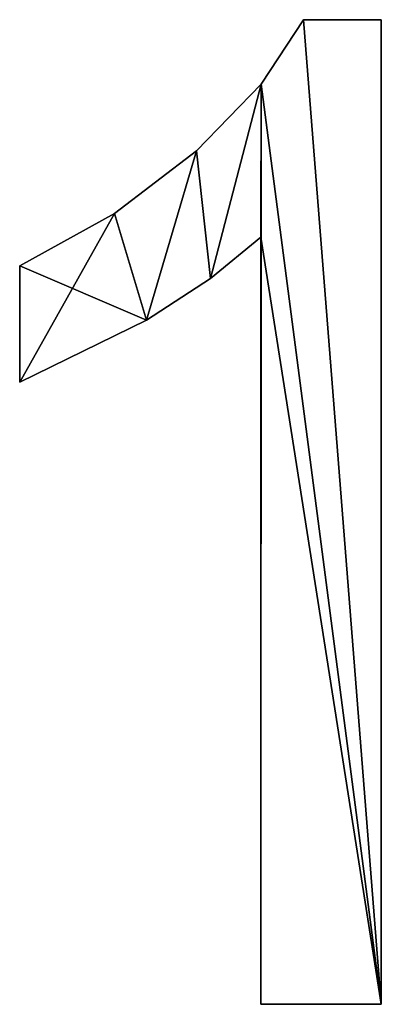
# Model space of a CAD drawing. Extents: x -1877 to 20967, y 1137 to 14608.
# Drawn here: x -1866 to -1801, y 1741 to 1917 of the extents above; entities that cross this region are included whole.
import ezdxf

# ---------------------------------------------------------------- set-up
doc = ezdxf.new("R2010")
doc.units = 0
doc.header["$LTSCALE"] = 25.4
doc.layers.get('0').update_dxf_attribs({"color": 13, "linetype": 'CONTINUOUS'})

# ---------------------------------------------------------------- blocks, each defined once
blk = doc.blocks.new('GROUP_28')
at = {"color": 0}
for p, q in [((50.69, 178.97), (64.56, 178.97)), ((50.69, 178.97), (50.69, 178.97, 10)), ((50.69, 178.97, 10), (64.56, 178.97, 10)), ((50.69, 178.97), (64.56, 178.97)), ((50.69, 178.97), (50.69, 178.97, 10)), ((50.69, 178.97, 10), (64.56, 178.97, 10)), ((64.56, 178.97), (64.56, 2.99)), ((64.56, 178.97), (64.56, 2.99)), ((64.56, 178.97), (64.56, 178.97, 10)), ((64.56, 178.97, 10), (64.56, 2.99, 10)), ((64.56, 178.97, 10), (64.56, 2.99, 10)), ((64.56, 178.97), (64.56, 178.97, 10)), ((43.1, 167.44), (43.1, 167.44, 10)), ((43.1, 167.44), (43.1, 167.44, 10)), ((31.56, 155.54), (31.56, 155.54, 10)), ((31.56, 155.54), (31.56, 155.54, 10)), ((16.92, 144.36), (16.92, 144.36, 10)), ((16.92, 144.36), (16.92, 144.36, 10)), ((43.04, 2.99), (43.04, 140.12)), ((43.04, 2.99), (43.04, 140.12)), ((43.04, 2.99, 10), (43.04, 140.12, 10)), ((43.04, 140.12), (43.04, 140.12, 10)), ((43.04, 140.12), (43.04, 140.12, 10)), ((43.04, 2.99, 10), (43.04, 140.12, 10)), ((0, 114.18), (0, 134.98)), ((0, 114.18), (0, 134.98)), ((0, 114.18, 10), (0, 134.98, 10)), ((0, 134.98), (0, 134.98, 10)), ((0, 134.98), (0, 134.98, 10)), ((0, 114.18, 10), (0, 134.98, 10)), ((34.06, 132.71), (34.06, 132.71, 10)), ((34.06, 132.71), (34.06, 132.71, 10)), ((22.66, 125.29), (22.66, 125.29, 10)), ((22.66, 125.29), (22.66, 125.29, 10)), ((0, 114.18), (0, 114.18, 10)), ((0, 114.18), (0, 114.18, 10)), ((64.56, 2.99), (43.04, 2.99)), ((64.56, 2.99), (43.04, 2.99)), ((64.56, 2.99, 10), (43.04, 2.99, 10)), ((43.04, 2.99), (43.04, 2.99, 10)), ((43.04, 2.99), (43.04, 2.99, 10)), ((64.56, 2.99, 10), (43.04, 2.99, 10)), ((64.56, 2.99), (64.56, 2.99, 10)), ((64.56, 2.99), (64.56, 2.99, 10))]:
    blk.add_line(p, q, dxfattribs=at)
mesh = blk.add_polyface(dxfattribs=at)
corners = [(16.92, 144.36), (0, 114.18), (0, 134.98), (22.66, 125.29), (31.56, 155.54), (34.06, 132.71), (43.1, 167.44), (43.04, 140.12), (43.04, 2.99), (64.56, 2.99), (50.69, 178.97), (64.56, 178.97)]
mesh.append_faces([[corners[k] for k in face] for face in [(0, 1, 2), (9, 10, 11)]], dxfattribs={"vtx0": -1, "color": 0})
mesh.append_faces([[corners[k] for k in face] for face in [(1, 0, 3), (3, 4, 5), (5, 6, 7), (7, 6, 8), (8, 6, 9)]], dxfattribs={"vtx0": -1, "vtx1": -1, "color": 0})
mesh.append_faces([[corners[k] for k in face] for face in [(3, 0, 4), (5, 4, 6), (9, 6, 10)]], dxfattribs={"vtx0": -1, "vtx2": -1, "color": 0})
mesh = blk.add_polyface(dxfattribs=at)
corners = [(64.56, 2.99, 10), (43.04, 140.12, 10), (43.04, 2.99, 10), (43.1, 167.44, 10), (50.69, 178.97, 10), (64.56, 178.97, 10), (22.66, 125.29, 10), (0, 134.98, 10), (0, 114.18, 10), (16.92, 144.36, 10), (31.56, 155.54, 10), (34.06, 132.71, 10)]
mesh.append_faces([[corners[k] for k in face] for face in [(0, 1, 2), (4, 0, 5), (6, 7, 8)]], dxfattribs={"vtx0": -1, "color": 0})
mesh.append_faces([[corners[k] for k in face] for face in [(3, 0, 4), (7, 6, 9), (9, 6, 10), (10, 11, 3)]], dxfattribs={"vtx0": -1, "vtx1": -1, "color": 0})
mesh.append_faces([[corners[k] for k in face] for face in [(1, 0, 3)]], dxfattribs={"vtx0": -1, "vtx1": -1, "vtx2": -1, "color": 0})
mesh.append_faces([[corners[k] for k in face] for face in [(10, 6, 11), (3, 11, 1)]], dxfattribs={"vtx0": -1, "vtx2": -1, "color": 0})
mesh = blk.add_polyface(dxfattribs=at)
corners = [(50.69, 178.97, 10), (43.1, 167.44), (43.1, 167.44, 10), (50.69, 178.97)]
mesh.append_faces([[corners[k] for k in face] for face in [(0, 1, 2), (1, 0, 3)]], dxfattribs={"vtx0": -1, "color": 0})
mesh = blk.add_polyface(dxfattribs=at)
corners = [(50.69, 178.97, 10), (64.56, 178.97), (50.69, 178.97), (64.56, 178.97, 10)]
mesh.append_faces([[corners[k] for k in face] for face in [(0, 1, 2), (1, 0, 3)]], dxfattribs={"vtx0": -1, "color": 0})
mesh = blk.add_polyface(dxfattribs=at)
corners = [(64.56, 178.97), (64.56, 2.99, 10), (64.56, 2.99), (64.56, 178.97, 10)]
mesh.append_faces([[corners[k] for k in face] for face in [(0, 1, 2), (1, 0, 3)]], dxfattribs={"vtx0": -1, "color": 0})
mesh = blk.add_polyface(dxfattribs=at)
corners = [(43.1, 167.44, 10), (31.56, 155.54), (31.56, 155.54, 10), (43.1, 167.44)]
mesh.append_faces([[corners[k] for k in face] for face in [(0, 1, 2), (1, 0, 3)]], dxfattribs={"vtx0": -1, "color": 0})
mesh = blk.add_polyface(dxfattribs=at)
corners = [(16.92, 144.36, 10), (31.56, 155.54), (16.92, 144.36), (31.56, 155.54, 10)]
mesh.append_faces([[corners[k] for k in face] for face in [(0, 1, 2), (1, 0, 3)]], dxfattribs={"vtx0": -1, "color": 0})
mesh = blk.add_polyface(dxfattribs=at)
corners = [(0, 134.98, 10), (16.92, 144.36), (0, 134.98), (16.92, 144.36, 10)]
mesh.append_faces([[corners[k] for k in face] for face in [(0, 1, 2), (1, 0, 3)]], dxfattribs={"vtx0": -1, "color": 0})
mesh = blk.add_polyface(dxfattribs=at)
corners = [(43.04, 140.12, 10), (34.06, 132.71), (43.04, 140.12), (34.06, 132.71, 10)]
mesh.append_faces([[corners[k] for k in face] for face in [(0, 1, 2), (1, 0, 3)]], dxfattribs={"vtx0": -1, "color": 0})
mesh = blk.add_polyface(dxfattribs=at)
corners = [(43.04, 140.12, 10), (43.04, 2.99), (43.04, 2.99, 10), (43.04, 140.12)]
mesh.append_faces([[corners[k] for k in face] for face in [(0, 1, 2), (1, 0, 3)]], dxfattribs={"vtx0": -1, "color": 0})
mesh = blk.add_polyface(dxfattribs=at)
corners = [(0, 134.98, 10), (0, 114.18), (0, 114.18, 10), (0, 134.98)]
mesh.append_faces([[corners[k] for k in face] for face in [(0, 1, 2), (1, 0, 3)]], dxfattribs={"vtx0": -1, "color": 0})
mesh = blk.add_polyface(dxfattribs=at)
corners = [(34.06, 132.71, 10), (22.66, 125.29), (34.06, 132.71), (22.66, 125.29, 10)]
mesh.append_faces([[corners[k] for k in face] for face in [(0, 1, 2), (1, 0, 3)]], dxfattribs={"vtx0": -1, "color": 0})
mesh = blk.add_polyface(dxfattribs=at)
corners = [(22.66, 125.29, 10), (0, 114.18), (22.66, 125.29), (0, 114.18, 10)]
mesh.append_faces([[corners[k] for k in face] for face in [(0, 1, 2), (1, 0, 3)]], dxfattribs={"vtx0": -1, "color": 0})
mesh = blk.add_polyface(dxfattribs=at)
corners = [(64.56, 2.99, 10), (43.04, 2.99), (64.56, 2.99), (43.04, 2.99, 10)]
mesh.append_faces([[corners[k] for k in face] for face in [(0, 1, 2), (1, 0, 3)]], dxfattribs={"vtx0": -1, "color": 0})

msp = doc.modelspace()

# ---------------------------------------------------------------- block references
at = {"color": 0}
msp.add_blockref('GROUP_28', (-1865.89, 1737.71, 48.27), dxfattribs=at)

doc.saveas('drawing.dxf')
